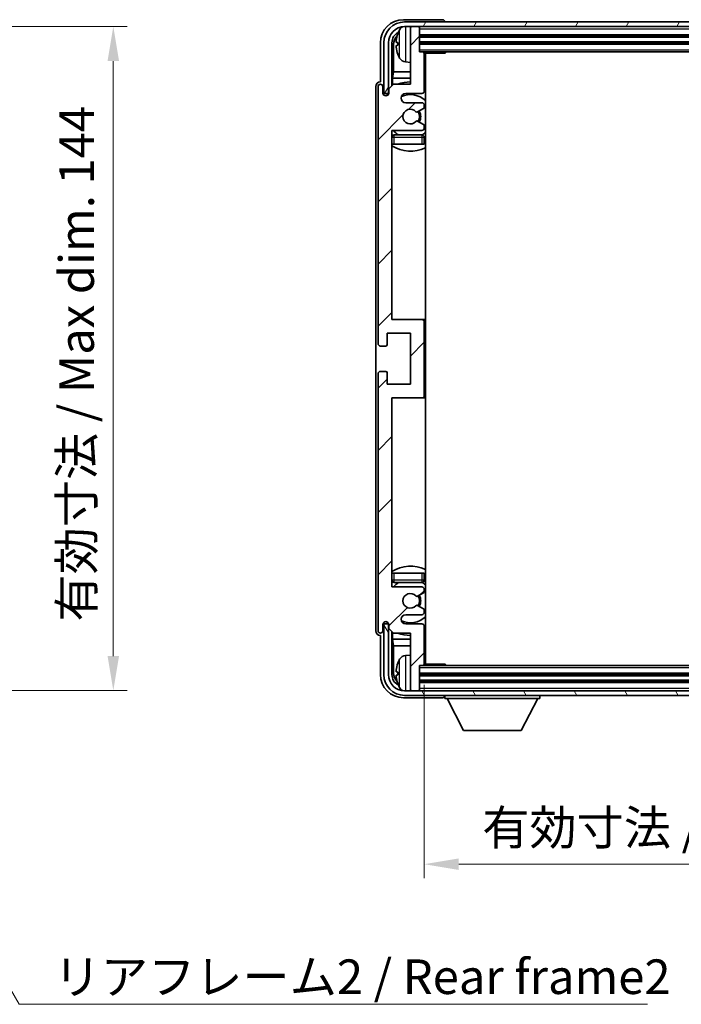
# Model space of a CAD drawing. Units: millimetres. Extents: x 18 to 6931, y 6 to 849.
# Drawn here: x 2091 to 2234, y 509 to 723 of the extents above; entities that cross this region are included whole.
import ezdxf

# ---------------------------------------------------------------- set-up
doc = ezdxf.new("R2010")
doc.units = ezdxf.units.MM
for name, color, linetype, lineweight in [('Dimension (ISO)', 7, 'Continuous', 18), ('Dimension (ISO) @ 1', 7, 'Continuous', 18), ('Hatch (ISO)', 1, 'Continuous', 18), ('Symbol (ISO)', 7, 'Continuous', 18), ('Symbol (ISO) @ 1', 7, 'Continuous', 18), ('Visible (ISO)', 7, 'Continuous', 35), ('Visible Narrow (ISO)', 7, 'Continuous', 25)]:
    doc.layers.add(name, color=color, linetype=linetype, lineweight=lineweight)
doc.styles.add('Note Text (TK)', font='MS PGothic.ttf')
doc.dimstyles.new('Default - Method 1b (TK)', dxfattribs={"dimscale": 3, "dimtxt": 2.5, "dimasz": 2.5, "dimexe": 1, "dimexo": 1.5, "dimgap": 1, "dimtad": 1, "dimtoh": 1, "dimrnd": 1e-08, "dimdsep": 46, "dimtxsty": 'Note Text (TK)', "dimcen": 0.09, "dimdle": 5, "dimclrd": 100, "dimclre": 100, "dimclrt": 7, "dimadec": 1, "dimazin": 1, "dimtfac": 1, "dimtmove": 0, "dimatfit": 3, "dimfxl": 1, "dimtolj": 1, "dimlwd": -1, "dimlwe": -1, "dimarcsym": 0})
doc.dimstyles.new('Default - Method 1b (TK)$7', dxfattribs={"dimscale": 3, "dimtxt": 2.5, "dimasz": 2.5, "dimexe": 1, "dimexo": 1.5, "dimgap": 1, "dimtad": 1, "dimtoh": 1, "dimrnd": 1e-08, "dimdsep": 46, "dimtxsty": 'Note Text (TK)', "dimcen": 0.09, "dimdle": 5, "dimclrd": 100, "dimclre": 100, "dimclrt": 7, "dimadec": 1, "dimazin": 1, "dimtfac": 1, "dimtmove": 0, "dimatfit": 3, "dimfxl": 1, "dimtolj": 1, "dimlwd": -1, "dimlwe": -1, "dimarcsym": 0})

# ---------------------------------------------------------------- blocks, each defined once
blk = doc.blocks.new('*D39')
at = {"layer": 'Defpoints', "color": 0}
for p in [(2178.76, 583.05), (2317.76, 583.05), (2317.76, 539.65)]:
    blk.add_point(p, dxfattribs=at)
at = {"layer": 'Dimension (ISO)', "color": 100}
for p, q in [((2178.76, 578.55), (2178.76, 536.65)), ((2317.76, 578.55), (2317.76, 536.65)), ((2186.26, 539.65), (2310.26, 539.65))]:
    blk.add_line(p, q, dxfattribs=at)
for points in [[(2186.26, 540.9), (2186.26, 538.4), (2178.76, 539.65)], [(2310.26, 540.9), (2310.26, 538.4), (2317.76, 539.65)]]:
    blk.add_solid(points, dxfattribs=at)
at = {"layer": 'Dimension (ISO)', "color": 7, "insert": (2191.35, 547.59), "char_height": 7.5, "attachment_point": 4, "style": 'Note Text (TK)'}
blk.add_mtext('\\A1;\\fＭＳ Ｐゴシック|b0|i0;\\H7.5000;有効寸法 / Max dim. 139', dxfattribs=at)
blk = doc.blocks.new('*D42')
at = {"layer": 'Defpoints', "color": 0}
for p in [(2054.37, 721.28), (2054.37, 577.28), (2111.37, 577.28)]:
    blk.add_point(p, dxfattribs=at)
at = {"layer": 'Dimension (ISO)', "color": 100}
for p, q in [((2058.87, 721.28), (2114.37, 721.28)), ((2111.37, 713.78), (2111.37, 584.78)), ((2058.87, 577.28), (2114.37, 577.28))]:
    blk.add_line(p, q, dxfattribs=at)
for points in [[(2110.12, 713.78), (2112.62, 713.78), (2111.37, 721.28)], [(2110.12, 584.78), (2112.62, 584.78), (2111.37, 577.28)]]:
    blk.add_solid(points, dxfattribs=at)
at = {"layer": 'Dimension (ISO)', "color": 7, "insert": (2103.42, 592.25), "char_height": 7.5, "attachment_point": 4, "rotation": 90, "style": 'Note Text (TK)'}
blk.add_mtext('\\A1;\\fＭＳ Ｐゴシック|b0|i0;\\H7.5000;有効寸法 / Max dim. 144', dxfattribs=at)

msp = doc.modelspace()

# ---------------------------------------------------------------- hatches: boundary and pattern name
at = {"layer": 'Hatch (ISO)'}
h = msp.add_hatch(dxfattribs=at)
h.set_pattern_fill('ANSI31', color=256, scale=76.2, angle=14.999978, style=0)
h.set_pattern_definition([(60, (1157.967, -17.742), (-8.24889, 4.7625), [])])
edge = h.paths.add_edge_path()
edge.add_line((2170.0142, 717.7462), (2170.0142, 706.7462))
edge.add_line((2170.0142, 706.7462), (2171.0142, 706.7462))
edge.add_line((2171.0142, 706.7462), (2171.0142, 717.7462))
edge.add_ellipse((2174.5142, 717.7462), major_axis=(-3.5, 0), ratio=1, start_angle=270, end_angle=360, ccw=False)
edge.add_line((2174.5142, 721.2462), (2176.0642, 721.2462))
edge.add_line((2176.0642, 721.2462), (2177.4642, 721.2462))
edge.add_line((2177.4642, 721.2462), (2319.0642, 721.2462))
edge.add_line((2319.0642, 721.2462), (2320.4642, 721.2462))
edge.add_line((2320.4642, 721.2462), (2322.0142, 721.2462))
edge.add_ellipse((2322.0142, 717.7462), major_axis=(0, 3.5), ratio=1, start_angle=270, end_angle=360, ccw=False)
edge.add_line((2325.5142, 717.7462), (2325.5142, 706.7462))
edge.add_line((2325.5142, 706.7462), (2326.5142, 706.7462))
edge.add_line((2326.5142, 706.7462), (2326.5142, 717.7462))
edge.add_ellipse((2322.0142, 717.7462), major_axis=(4.5, 0), ratio=1, start_angle=0, end_angle=90)
edge.add_line((2322.0142, 722.2462), (2174.5142, 722.2462))
edge.add_ellipse((2174.5142, 717.7462), major_axis=(0, 4.5), ratio=1, start_angle=0, end_angle=90)
h = msp.add_hatch(dxfattribs=at)
h.set_pattern_fill('ANSI31', color=256, scale=76.2, style=0)
h.set_pattern_definition([(45, (1157.967, -17.742), (-6.73519, 6.73519), [])])
edge = h.paths.add_edge_path()
edge.add_line((2172.1142, 589.7462), (2175.7642, 589.7462))
edge.add_line((2175.7642, 589.7462), (2175.7642, 577.5462))
edge.add_ellipse((2176.0642, 577.5462), major_axis=(-0.3, 0), ratio=1, start_angle=0, end_angle=90)
edge.add_line((2176.0642, 577.2462), (2177.4642, 577.2462))
edge.add_ellipse((2177.4642, 577.5462), major_axis=(0, -0.3), ratio=1, start_angle=0, end_angle=90)
edge.add_line((2177.7642, 577.5462), (2177.7642, 582.7462))
edge.add_line((2177.7642, 582.7462), (2178.4642, 582.7462))
edge.add_ellipse((2178.4642, 583.0462), major_axis=(0, -0.3), ratio=1, start_angle=0, end_angle=90)
edge.add_line((2178.7642, 583.0462), (2178.7642, 591.2462))
edge.add_ellipse((2178.2642, 591.2462), major_axis=(0.5, 0), ratio=1, start_angle=0, end_angle=90)
edge.add_line((2178.2642, 591.7462), (2174.7642, 591.7462))
edge.add_ellipse((2174.7642, 592.7462), major_axis=(0, -1), ratio=1, start_angle=180, end_angle=360, ccw=False)
edge.add_line((2174.7642, 593.7462), (2178.2642, 593.7462))
edge.add_ellipse((2178.2642, 594.2462), major_axis=(0, -0.5), ratio=1, start_angle=0, end_angle=90)
edge.add_line((2178.7642, 594.2462), (2178.7642, 594.7564))
edge.add_ellipse((2178.4642, 594.7564), major_axis=(0.3, 0), ratio=1, start_angle=0, end_angle=60)
edge.add_line((2178.6142, 595.0162), (2177.341, 595.7513))
edge.add_ellipse((2177.191, 595.4915), major_axis=(0.15, 0.2598), ratio=1, start_angle=0, end_angle=78.671012)
edge.add_ellipse((2175.7642, 596.7462), major_axis=(1.2015, -1.0566), ratio=1, start_angle=82.662386, end_angle=360, ccw=False)
edge.add_ellipse((2177.1909, 598.0011), major_axis=(-0.2253, -0.1981), ratio=1, start_angle=0, end_angle=77.981127)
edge.add_line((2177.3378, 597.7395), (2178.6111, 598.4545))
edge.add_ellipse((2178.4642, 598.7161), major_axis=(0.1469, -0.2616), ratio=1, start_angle=0, end_angle=60.685474)
edge.add_line((2178.7642, 598.7161), (2178.7642, 599.2462))
edge.add_ellipse((2178.2642, 599.2462), major_axis=(0.5, 0), ratio=1, start_angle=0, end_angle=90)
edge.add_line((2178.2642, 599.7462), (2171.7642, 599.7462))
edge.add_line((2171.7642, 599.7462), (2171.7642, 640.7462))
edge.add_line((2171.7642, 640.7462), (2178.2642, 640.7462))
edge.add_ellipse((2178.2642, 641.2462), major_axis=(0, -0.5), ratio=1, start_angle=0, end_angle=90)
edge.add_line((2178.7642, 641.2462), (2178.7642, 657.2462))
edge.add_ellipse((2178.2642, 657.2462), major_axis=(0.5, 0), ratio=1, start_angle=0, end_angle=90)
edge.add_line((2178.2642, 657.7462), (2171.7642, 657.7462))
edge.add_line((2171.7642, 657.7462), (2171.7642, 698.7462))
edge.add_line((2171.7642, 698.7462), (2178.2642, 698.7462))
edge.add_ellipse((2178.2642, 699.2462), major_axis=(0, -0.5), ratio=1, start_angle=0, end_angle=90)
edge.add_line((2178.7642, 699.2462), (2178.7642, 699.7764))
edge.add_ellipse((2178.4642, 699.7764), major_axis=(0.3, 0), ratio=1, start_angle=0, end_angle=60.685474)
edge.add_line((2178.6111, 700.038), (2177.3378, 700.753))
edge.add_ellipse((2177.1909, 700.4914), major_axis=(0.1469, 0.2616), ratio=1, start_angle=0, end_angle=77.981127)
edge.add_ellipse((2175.7642, 701.7462), major_axis=(1.2014, -1.0567), ratio=1, start_angle=82.662386, end_angle=360, ccw=False)
edge.add_ellipse((2177.191, 703.001), major_axis=(-0.2253, -0.1981), ratio=1, start_angle=0, end_angle=78.671012)
edge.add_line((2177.341, 702.7412), (2178.6142, 703.4763))
edge.add_ellipse((2178.4642, 703.7361), major_axis=(0.15, -0.2598), ratio=1, start_angle=0, end_angle=60)
edge.add_line((2178.7642, 703.7361), (2178.7642, 704.2462))
edge.add_ellipse((2178.2642, 704.2462), major_axis=(0.5, 0), ratio=1, start_angle=0, end_angle=90)
edge.add_line((2178.2642, 704.7462), (2174.7642, 704.7462))
edge.add_ellipse((2174.7642, 705.7462), major_axis=(0, -1), ratio=1, start_angle=180, end_angle=360, ccw=False)
edge.add_line((2174.7642, 706.7462), (2178.2642, 706.7462))
edge.add_ellipse((2178.2642, 707.2462), major_axis=(0, -0.5), ratio=1, start_angle=0, end_angle=90)
edge.add_line((2178.7642, 707.2462), (2178.7642, 715.4462))
edge.add_ellipse((2178.4642, 715.4462), major_axis=(0.3, 0), ratio=1, start_angle=0, end_angle=90)
edge.add_line((2178.4642, 715.7462), (2177.7642, 715.7462))
edge.add_line((2177.7642, 715.7462), (2177.7642, 720.9462))
edge.add_ellipse((2177.4642, 720.9462), major_axis=(0.3, 0), ratio=1, start_angle=0, end_angle=90)
edge.add_line((2177.4642, 721.2462), (2176.0642, 721.2462))
edge.add_ellipse((2176.0642, 720.9462), major_axis=(0, 0.3), ratio=1, start_angle=0, end_angle=90)
edge.add_line((2175.7642, 720.9462), (2175.7642, 708.7462))
edge.add_line((2175.7642, 708.7462), (2172.1142, 708.7462))
edge.add_line((2172.1142, 708.7462), (2171.1142, 707.7462))
edge.add_line((2171.1142, 707.7462), (2171.1142, 706.8462))
edge.add_ellipse((2170.4392, 706.9259), major_axis=(0.675, -0.0797), ratio=1, start_angle=193.465843, end_angle=360, ccw=False)
edge.add_line((2169.7642, 706.8462), (2169.7642, 708.2462))
edge.add_ellipse((2169.2642, 708.2462), major_axis=(0.5, 0), ratio=1, start_angle=0, end_angle=180)
edge.add_line((2168.7642, 708.2462), (2168.7642, 652.4962))
edge.add_ellipse((2169.2642, 652.4962), major_axis=(-0.5, 0), ratio=1, start_angle=0, end_angle=90)
edge.add_line((2169.2642, 651.9962), (2170.4642, 651.9962))
edge.add_ellipse((2170.4642, 652.2962), major_axis=(0, -0.3), ratio=1, start_angle=0, end_angle=90)
edge.add_line((2170.7642, 652.2962), (2170.7642, 654.7462))
edge.add_line((2170.7642, 654.7462), (2175.7642, 654.7462))
edge.add_line((2175.7642, 654.7462), (2175.7642, 643.7462))
edge.add_line((2175.7642, 643.7462), (2170.7642, 643.7462))
edge.add_line((2170.7642, 643.7462), (2170.7642, 646.1962))
edge.add_ellipse((2170.4642, 646.1962), major_axis=(0.3, 0), ratio=1, start_angle=0, end_angle=90)
edge.add_line((2170.4642, 646.4962), (2169.2642, 646.4962))
edge.add_ellipse((2169.2642, 645.9962), major_axis=(0, 0.5), ratio=1, start_angle=0, end_angle=90)
edge.add_line((2168.7642, 645.9962), (2168.7642, 590.2462))
edge.add_ellipse((2169.2642, 590.2462), major_axis=(-0.5, 0), ratio=1, start_angle=0, end_angle=180)
edge.add_line((2169.7642, 590.2462), (2169.7642, 591.6462))
edge.add_ellipse((2170.4392, 591.5666), major_axis=(-0.675, 0.0797), ratio=1, start_angle=193.465843, end_angle=360, ccw=False)
edge.add_line((2171.1142, 591.6462), (2171.1142, 590.7462))
edge.add_line((2171.1142, 590.7462), (2172.1142, 589.7462))
h = msp.add_hatch(dxfattribs=at)
h.set_pattern_fill('ANSI31', color=256, scale=76.2, angle=75.000175, style=0)
h.set_pattern_definition([(120.0002, (1157.967, -17.742), (-8.24888, -4.762525), [])])
edge = h.paths.add_edge_path()
edge.add_ellipse((2174.5142, 580.7462), major_axis=(0, -3.5), ratio=1, start_angle=270, end_angle=360)
edge.add_line((2174.5142, 577.2462), (2176.0642, 577.2462))
edge.add_line((2176.0642, 577.2462), (2177.4642, 577.2462))
edge.add_line((2177.4642, 577.2462), (2319.0642, 577.2462))
edge.add_line((2319.0642, 577.2462), (2320.4642, 577.2462))
edge.add_line((2320.4642, 577.2462), (2322.0142, 577.2462))
edge.add_ellipse((2322.0142, 580.7462), major_axis=(3.5, 0), ratio=1, start_angle=270, end_angle=360)
edge.add_line((2325.5142, 580.7462), (2325.5142, 591.7462))
edge.add_line((2325.5142, 591.7462), (2326.5142, 591.7462))
edge.add_line((2326.5142, 591.7462), (2326.5142, 580.7462))
edge.add_ellipse((2322.0142, 580.7462), major_axis=(0, -4.5), ratio=1, start_angle=0, end_angle=90, ccw=False)
edge.add_line((2322.0142, 576.2462), (2174.5142, 576.2462))
edge.add_ellipse((2174.5142, 580.7462), major_axis=(-4.5, 0), ratio=1, start_angle=0, end_angle=90, ccw=False)
edge.add_line((2170.0142, 580.7462), (2170.0142, 591.7462))
edge.add_line((2170.0142, 591.7462), (2171.0142, 591.7462))
edge.add_line((2171.0142, 591.7462), (2171.0142, 580.7462))

# ---------------------------------------------------------------- linework, layer by layer
at = {"layer": 'Visible (ISO)'}
for p, q in [((2182.7645, 722.7462), (2174.2612, 722.7462)), ((2322.0142, 722.2462), (2174.5142, 722.2462)), ((2183.2642, 722.2462), (2183.2642, 722.2465)), ((2174.5142, 721.2462), (2322.0142, 721.2462)), ((2175.7642, 720.9462), (2175.7642, 721.2462)), ((2175.7642, 720.9462), (2175.7642, 708.7462)), ((2177.4642, 721.2462), (2176.0642, 721.2462)), ((2177.7642, 720.9462), (2177.7642, 721.2462)), ((2177.7642, 715.7462), (2177.7642, 720.9462)), ((2169.2642, 717.7493), (2169.2642, 709.2462)), ((2170.0142, 717.7462), (2170.0142, 706.7462)), ((2171.0142, 706.7462), (2171.0142, 717.7462)), ((2171.7658, 708.3978), (2171.7658, 717.7462)), ((2172.115, 717.397), (2172.115, 711.4675)), ((2173.0502, 717.7786), (2173.0502, 717.2139)), ((2177.7642, 719.2462), (2318.7642, 719.2462)), ((2177.7642, 717.7462), (2318.7642, 717.7462)), ((2178.4642, 715.7462), (2177.7642, 715.7462)), ((2178.4642, 715.7462), (2318.0642, 715.7462)), ((2178.76, 715.4962), (2183.3347, 715.4962)), ((2178.7642, 707.2462), (2178.7642, 715.4462)), ((2179.0142, 582.9962), (2179.0142, 715.4962)), ((2183.3347, 715.4962), (2183.3347, 715.7462)), ((2183.5848, 715.7462), (2183.3347, 715.4962)), ((2174.7053, 713.5889), (2175.7642, 713.4962)), ((2171.9229, 710.0584), (2172.115, 711.4675)), ((2175.7642, 711.4675), (2172.115, 711.4675)), ((2179.0142, 711.4675), (2178.7642, 711.4675)), ((2169.2642, 709.2462), (2169.2636, 709.2462)), ((2171.9229, 710.0584), (2171.9229, 708.5549)), ((2175.7642, 710.0584), (2171.9229, 710.0584)), ((2179.0142, 710.0584), (2178.7642, 710.0584)), ((2168.2642, 708.2469), (2168.2642, 590.2456)), ((2168.7642, 708.2462), (2168.7642, 652.4962)), ((2169.7642, 706.8462), (2169.7642, 708.2462)), ((2170.0142, 706.7462), (2171.0142, 706.7462)), ((2170.9656, 706.7447), (2171.0943, 706.7447)), ((2171.0355, 706.6749), (2171.0709, 706.6749)), ((2172.1142, 708.7462), (2171.1142, 707.7462)), ((2171.1142, 707.7462), (2171.1142, 706.8462)), ((2175.7642, 708.7462), (2172.1142, 708.7462)), ((2174.7642, 706.7462), (2178.2642, 706.7462)), ((2170.7658, 706.3298), (2170.7658, 706.5448)), ((2170.8356, 706.3738), (2170.8356, 706.475)), ((2178.2642, 704.7462), (2174.7642, 704.7462)), ((2177.341, 702.7412), (2178.6142, 703.4763)), ((2178.7642, 703.7361), (2178.7642, 704.2462)), ((2178.6111, 700.038), (2177.3378, 700.753)), ((2171.7642, 657.7462), (2171.7642, 698.7462)), ((2171.7642, 698.7462), (2178.2642, 698.7462)), ((2178.7642, 699.2462), (2178.7642, 699.7764)), ((2178.2642, 697.7462), (2172.2642, 697.7462)), ((2178.7642, 695.7462), (2178.7642, 697.2462)), ((2172.2642, 695.7462), (2171.7642, 695.7462)), ((2178.2642, 695.7462), (2172.2642, 695.7462)), ((2178.7642, 695.7462), (2178.2642, 695.7462)), ((2178.2642, 657.7462), (2171.7642, 657.7462)), ((2179.0142, 657.7462), (2178.2642, 657.7462)), ((2178.7642, 641.2462), (2178.7642, 657.2462)), ((2170.7642, 652.2962), (2170.7642, 654.7462)), ((2170.7642, 654.7462), (2175.7642, 654.7462)), ((2175.7642, 654.7462), (2175.7642, 643.7462)), ((2169.2642, 651.9962), (2170.4642, 651.9962)), ((2168.7642, 645.9962), (2168.7642, 590.2462)), ((2170.4642, 646.4962), (2169.2642, 646.4962)), ((2170.7642, 643.7462), (2170.7642, 646.1962)), ((2175.7642, 643.7462), (2170.7642, 643.7462)), ((2171.7642, 599.7462), (2171.7642, 640.7462)), ((2171.7642, 640.7462), (2178.2642, 640.7462)), ((2178.2642, 640.7462), (2179.0142, 640.7462)), ((2171.7642, 602.7462), (2172.2642, 602.7462)), ((2172.2642, 602.7462), (2178.2642, 602.7462)), ((2178.2642, 602.7462), (2178.7642, 602.7462)), ((2178.7642, 601.2462), (2178.7642, 602.7462)), ((2172.2642, 600.7462), (2178.2642, 600.7462)), ((2178.2642, 599.7462), (2171.7642, 599.7462)), ((2177.3378, 597.7395), (2178.6111, 598.4545)), ((2178.7642, 598.7161), (2178.7642, 599.2462)), ((2178.6142, 595.0162), (2177.341, 595.7513)), ((2174.7642, 593.7462), (2178.2642, 593.7462)), ((2178.7642, 594.2462), (2178.7642, 594.7564)), ((2169.7642, 590.2462), (2169.7642, 591.6462)), ((2171.0142, 591.7462), (2170.0142, 591.7462)), ((2170.0142, 591.7462), (2170.0142, 580.7462)), ((2170.7658, 591.9476), (2170.7658, 592.1627)), ((2170.8356, 592.0175), (2170.8356, 592.1187)), ((2171.0943, 591.7478), (2170.9656, 591.7478)), ((2171.0142, 580.7462), (2171.0142, 591.7462)), ((2171.0709, 591.8176), (2171.0355, 591.8176)), ((2171.1142, 591.6462), (2171.1142, 590.7462)), ((2178.2642, 591.7462), (2174.7642, 591.7462)), ((2169.2636, 589.2462), (2169.2642, 589.2462)), ((2169.2642, 589.2462), (2169.2642, 580.7432)), ((2171.1142, 590.7462), (2172.1142, 589.7462)), ((2171.7658, 580.7462), (2171.7658, 590.0947)), ((2171.9229, 589.9376), (2171.9229, 588.4341)), ((2172.1142, 589.7462), (2175.7642, 589.7462)), ((2175.7642, 589.7462), (2175.7642, 577.5462)), ((2178.7642, 583.0462), (2178.7642, 591.2462)), ((2171.9229, 588.4341), (2175.7642, 588.4341)), ((2171.9229, 588.4341), (2172.115, 587.025)), ((2178.7642, 588.4341), (2179.0142, 588.4341)), ((2172.115, 587.025), (2175.7642, 587.025)), ((2172.115, 587.025), (2172.115, 581.0955)), ((2174.7053, 584.9036), (2175.7642, 584.9962)), ((2178.7642, 587.025), (2179.0142, 587.025)), ((2178.76, 582.9962), (2183.3347, 582.9962)), ((2183.3347, 582.7462), (2183.3347, 582.9962)), ((2183.5848, 582.7462), (2183.3347, 582.9962)), ((2173.0502, 581.2786), (2173.0502, 580.7139)), ((2177.7642, 577.5462), (2177.7642, 582.7462)), ((2177.7642, 582.7462), (2178.4642, 582.7462)), ((2318.7642, 580.7462), (2177.7642, 580.7462)), ((2318.0642, 582.7462), (2178.4642, 582.7462)), ((2318.7642, 579.2462), (2177.7642, 579.2462)), ((2322.0142, 577.2462), (2174.5142, 577.2462)), ((2175.7642, 577.2462), (2175.7642, 577.5462)), ((2176.0642, 577.2462), (2177.4642, 577.2462)), ((2177.7642, 577.2462), (2177.7642, 577.5462)), ((2174.2612, 575.7462), (2182.7645, 575.7462)), ((2174.5142, 576.2462), (2322.0142, 576.2462)), ((2183.2642, 576.2462), (2183.2642, 575.5462)), ((2183.2642, 575.5462), (2203.8642, 575.5462)), ((2187.3142, 568.6462), (2183.7642, 575.5462)), ((2199.8142, 568.6462), (2203.3642, 575.5462)), ((2203.8642, 576.2462), (2203.8642, 575.5462)), ((2187.3142, 568.6462), (2199.8142, 568.6462))]:
    msp.add_line(p, q, dxfattribs=at)
for centre, radius, start, end in [((2174.5142, 717.7462), 4.5, 90, 180), ((2174.5142, 717.7462), 3.5, 90, 180), ((2173.1748, 719.6809), 0.1246, 159.960393, 178.185174), ((2179.1642, 717.4962), 6.5, 151.827266, 159.960393), ((2174.8447, 719.8097), 1.6, 118.15067, 151.827266), ((2176.0642, 720.9462), 0.3, 90, 180), ((2177.4642, 720.9462), 0.3, 0, 90), ((2173.1748, 715.3116), 0.1246, 181.814826, 200.039607), ((2179.1642, 717.4962), 6.5, 200.039607, 208.172734), ((2178.4642, 715.4462), 0.3, 0, 90), ((2179.2642, 715.2462), 0.5, 150, 240), ((2174.8447, 715.1828), 1.6, 208.172734, 265), ((2179.2642, 713.2462), 0.5, 120, 240), ((2175.7642, 701.7462), 7.5, 90, 111.03947), ((2169.2642, 708.2462), 0.5, 0, 180), ((2170.4392, 706.9259), 0.6797, 186.732921, 353.267079), ((2174.7642, 705.7462), 1, 90, 270), ((2178.2642, 707.2462), 0.5, 270, 0), ((2175.7642, 701.7462), 7.5, 64.320711, 66.421822), ((2175.7642, 701.7462), 4.75, 46.826449, 114.136249), ((2178.2642, 704.2462), 0.5, 0, 90), ((2175.7642, 701.7462), 1.6, 41.328988, 318.666601), ((2177.191, 703.001), 0.3, 221.328988, 300), ((2175.7642, 701.7462), 2, 327.944419, 32.098648), ((2175.7642, 701.7462), 2.25, 328.249176, 31.865377), ((2178.4642, 703.7361), 0.3, 300, 0), ((2177.1909, 700.4914), 0.3, 60.685474, 138.666601), ((2175.7642, 701.7462), 4.75, 219.166711, 237.363102), ((2178.2642, 699.2462), 0.5, 270, 0), ((2175.7642, 701.7462), 4.75, 302.564701, 313.173551), ((2178.4642, 699.7764), 0.3, 0, 60.685474), ((2172.2642, 697.2462), 0.5, 90, 180), ((2178.2642, 697.2462), 0.5, 0, 90), ((2175.7642, 701.7462), 7.5, 237.769047, 295.679289), ((2178.2642, 657.2462), 0.5, 0, 90), ((2169.2642, 652.4962), 0.5, 180, 270), ((2170.4642, 652.2962), 0.3, 270, 0), ((2169.2642, 645.9962), 0.5, 90, 180), ((2170.4642, 646.1962), 0.3, 0, 90), ((2178.2642, 641.2462), 0.5, 270, 0), ((2175.7642, 596.7462), 7.5, 64.320711, 122.230953), ((2172.2642, 601.2462), 0.5, 180, 270), ((2175.7642, 596.7462), 4.75, 122.636898, 140.833289), ((2178.2642, 601.2462), 0.5, 270, 0), ((2175.7642, 596.7462), 4.75, 46.826449, 57.435299), ((2175.7642, 596.7462), 1.6, 41.333399, 318.671012), ((2177.1909, 598.0011), 0.3, 221.333399, 299.314526), ((2175.7642, 596.7462), 2, 327.901352, 32.055581), ((2175.7642, 596.7462), 2.25, 328.134623, 31.750824), ((2178.2642, 599.2462), 0.5, 0, 90), ((2178.4642, 598.7161), 0.3, 299.314526, 0), ((2177.191, 595.4915), 0.3, 60, 138.671012), ((2174.7642, 592.7462), 1, 90, 270), ((2178.2642, 594.2462), 0.5, 270, 0), ((2178.4642, 594.7564), 0.3, 0, 60), ((2170.4392, 591.5666), 0.6797, 6.732921, 173.267079), ((2175.7642, 596.7462), 4.75, 245.863751, 313.173551), ((2178.2642, 591.2462), 0.5, 0, 90), ((2169.2642, 590.2462), 0.5, 180, 0), ((2175.7642, 596.7462), 7.5, 248.96053, 270), ((2175.7642, 596.7462), 7.5, 293.578178, 295.679289), ((2179.2642, 585.2462), 0.5, 120, 240), ((2173.1748, 583.1809), 0.1246, 159.960393, 178.185174), ((2179.1642, 580.9962), 6.5, 151.827266, 159.960393), ((2174.8447, 583.3097), 1.6, 95, 151.827266), ((2178.4642, 583.0462), 0.3, 270, 0), ((2179.2642, 583.2462), 0.5, 120, 210), ((2174.5142, 580.7462), 4.5, 180, 270), ((2174.5142, 580.7462), 3.5, 180, 270), ((2173.1748, 578.8116), 0.1246, 181.814826, 200.039607), ((2179.1642, 580.9962), 6.5, 200.039607, 208.172734), ((2174.8447, 578.6828), 1.6, 208.172734, 241.84933), ((2176.0642, 577.5462), 0.3, 180, 270), ((2177.4642, 577.5462), 0.3, 270, 0)]:
    msp.add_arc(centre, radius, start, end, dxfattribs=at)
for centre, major_axis, ratio, start_param, end_param in [((2174.2673, 717.7432), (-3.5398, 3.5398), 0.99878277, 5.49839613, 7.06797448), ((2182.7639, 722.2459), (0.354, 0.354), 0.99878277, 5.49839613, 7.06797448), ((2174.2673, 717.7432), (-1.7699, 1.7699), 0.99878277, 5.955351, 7.06797448), ((2179.152, 717.4891), (-3.2829, 5.6083), 0.99488747, 0.69485901, 0.93384331), ((2174.6165, 717.394), (-1.7699, 1.7699), 0.99878277, 6.25050164, 7.06797448), ((2179.152, 717.3566), (-6.4737, 0.5671), 0.05101764, 0.10959827, 0.34858257), ((2179.152, 717.6359), (-6.4737, -0.5671), 0.05101764, 5.93460274, 6.17358703), ((2179.152, 717.5034), (3.2829, 5.6083), 0.99488747, 2.20774935, 2.44673364), ((2169.2648, 708.2456), (-0.708, 0.708), 0.99878277, 5.49839613, 7.06797448), ((2170.9659, 706.5446), (-0.1416, 0.1416), 0.99878277, 5.49839613, 7.06797448), ((2171.0357, 706.4748), (-0.1416, 0.1416), 0.99878277, 5.49839613, 7.06797448), ((2170.9659, 591.9479), (-0.1416, -0.1416), 0.99878277, 5.49839613, 7.06797448), ((2171.0357, 592.0177), (-0.1416, -0.1416), 0.99878277, 5.49839613, 7.06797448), ((2169.2648, 590.2469), (-0.708, -0.708), 0.99878277, 5.49839613, 7.06797448), ((2179.152, 580.9891), (-3.2829, 5.6083), 0.99488747, 0.69485901, 0.93384331), ((2174.2673, 580.7493), (-3.5398, -3.5398), 0.99878277, 5.49839613, 7.06797448), ((2174.2673, 580.7493), (-1.7699, -1.7699), 0.99878277, 5.49839613, 6.61101961), ((2174.6165, 581.0985), (-1.7699, -1.7699), 0.99878277, 5.49839613, 6.31586897), ((2179.152, 580.8566), (-6.4737, 0.5671), 0.05101764, 0.10959827, 0.34858257), ((2179.152, 581.1359), (-6.4737, -0.5671), 0.05101764, 5.93460274, 6.17358703), ((2179.152, 581.0034), (3.2829, 5.6083), 0.99488747, 2.20774935, 2.44673364), ((2182.7639, 576.2465), (0.354, -0.354), 0.99878277, 5.49839613, 7.06797448)]:
    msp.add_ellipse(centre, major_axis=major_axis, ratio=ratio, start_param=start_param, end_param=end_param, dxfattribs=at)
for points, knots in [([(2172.714, 717.8842), (2172.7096, 717.8867), (2172.7059, 717.8975), (2172.7013, 717.9358), (2172.7004, 717.9632), (2172.701, 718.0251), (2172.7027, 718.0636), (2172.7078, 718.1357), (2172.7107, 718.1677), (2172.714, 718.199)], [0, 0, 0, 0, 0.0124997785, 0.0124997785, 0.0249995571, 0.0249995571, 0.0375236714, 0.0375236714, 0.0466766062, 0.0466766062, 0.0466766062, 0.0466766062]), ([(2172.714, 716.7935), (2172.7096, 716.8349), (2172.7059, 716.8787), (2172.7013, 716.9584), (2172.7004, 716.9943), (2172.701, 717.0503), (2172.7027, 717.074), (2172.7078, 717.0999), (2172.7107, 717.1064), (2172.714, 717.1083)], [0, 0, 0, 0, 0.0125039067, 0.0125039067, 0.0250078135, 0.0250078135, 0.0375277995, 0.0375277995, 0.0466766392, 0.0466766392, 0.0466766392, 0.0466766392]), ([(2172.714, 581.3842), (2172.7096, 581.3867), (2172.7059, 581.3975), (2172.7013, 581.4358), (2172.7004, 581.4632), (2172.701, 581.5251), (2172.7027, 581.5636), (2172.7078, 581.6357), (2172.7107, 581.6677), (2172.714, 581.699)], [0, 0, 0, 0, 0.0124997785, 0.0124997785, 0.0249995571, 0.0249995571, 0.0375236714, 0.0375236714, 0.0466766062, 0.0466766062, 0.0466766062, 0.0466766062]), ([(2172.714, 580.2935), (2172.7096, 580.3349), (2172.7059, 580.3787), (2172.7013, 580.4584), (2172.7004, 580.4943), (2172.701, 580.5503), (2172.7027, 580.574), (2172.7078, 580.5999), (2172.7107, 580.6064), (2172.714, 580.6083)], [0, 0, 0, 0, 0.0125039067, 0.0125039067, 0.0250078135, 0.0250078135, 0.0375277995, 0.0375277995, 0.0466766392, 0.0466766392, 0.0466766392, 0.0466766392])]:
    msp.add_open_spline(points, degree=3, knots=knots, dxfattribs=at)
at = {"layer": 'Visible Narrow (ISO)'}
for p, q in [((2173.0578, 719.7236), (2173.0578, 719.7059)), ((2173.4343, 714.4274), (2173.4343, 720.5651)), ((2174.7053, 721.2462), (2174.7053, 713.5889)), ((2177.7642, 720.7462), (2318.7642, 720.7462)), ((2177.7642, 719.5462), (2318.7642, 719.5462)), ((2172.115, 717.397), (2171.7658, 717.7462)), ((2173.0578, 717.7768), (2173.0578, 717.2157)), ((2177.7642, 718.9462), (2318.7642, 718.9462)), ((2177.7642, 718.0462), (2318.7642, 718.0462)), ((2177.7642, 717.4462), (2318.7642, 717.4462)), ((2173.0578, 715.2866), (2173.0578, 715.2689)), ((2177.7642, 716.2462), (2318.7642, 716.2462)), ((2171.0355, 706.6749), (2170.9656, 706.7447)), ((2170.7658, 706.5448), (2170.8356, 706.475)), ((2171.7642, 697.2462), (2172.2642, 697.2462)), ((2172.2642, 697.2462), (2172.2642, 697.7462)), ((2172.2642, 695.7462), (2172.2642, 697.2462)), ((2172.2642, 697.2462), (2178.2642, 697.2462)), ((2178.2642, 697.7462), (2178.2642, 697.2462)), ((2178.2642, 697.2462), (2178.7642, 697.2462)), ((2178.2642, 697.2462), (2178.2642, 695.7462)), ((2172.2642, 601.2462), (2172.2642, 602.7462)), ((2178.2642, 602.7462), (2178.2642, 601.2462)), ((2172.2642, 601.2462), (2171.7642, 601.2462)), ((2178.2642, 601.2462), (2172.2642, 601.2462)), ((2172.2642, 600.7462), (2172.2642, 601.2462)), ((2178.7642, 601.2462), (2178.2642, 601.2462)), ((2178.2642, 601.2462), (2178.2642, 600.7462)), ((2170.8356, 592.0175), (2170.7658, 591.9476)), ((2170.9656, 591.7478), (2171.0355, 591.8176)), ((2173.0578, 583.2236), (2173.0578, 583.2059)), ((2173.4343, 577.9274), (2173.4343, 584.0651)), ((2174.7053, 584.9036), (2174.7053, 577.2462)), ((2171.7658, 580.7462), (2172.115, 581.0955)), ((2173.0578, 581.2768), (2173.0578, 580.7157)), ((2318.7642, 582.2462), (2177.7642, 582.2462)), ((2318.7642, 581.0462), (2177.7642, 581.0462)), ((2173.0578, 578.7866), (2173.0578, 578.7689)), ((2318.7642, 580.4462), (2177.7642, 580.4462)), ((2318.7642, 579.5462), (2177.7642, 579.5462)), ((2318.7642, 578.9462), (2177.7642, 578.9462)), ((2318.7642, 577.7462), (2177.7642, 577.7462))]:
    msp.add_line(p, q, dxfattribs=at)

# ---------------------------------------------------------------- texts
at = {"layer": 'Symbol (ISO)', "color": 7, "insert": (2098.4438, 518.9972), "char_height": 7.5, "width": 134.342108, "attachment_point": 1, "line_spacing_factor": 1.5, "style": 'Note Text (TK)'}
msp.add_mtext('{\\fＭＳ Ｐゴシック|b0|i0;リアフレーム2 / Rear frame2}', dxfattribs=at)

# ---------------------------------------------------------------- dimensions: what is measured, and where the dimension line sits
at = {"layer": 'Dimension (ISO) @ 1', "color": 100}
dim = msp.add_linear_dim(base=(2111.366, 577.2847), p1=(2054.366, 721.2847), p2=(2054.366, 577.2847), angle=270, text='\\fＭＳ Ｐゴシック|b0|i0;\\H7.5000;有効寸法 / Max dim. <>', dimstyle='Default - Method 1b (TK)', override={"dimscale": 1, "dimtxt": 7.5, "dimasz": 7.5, "dimexe": 3, "dimexo": 4.5, "dimgap": 3, "dimtoh": 0, "dimdec": 2, "dimcen": 0.27, "dimtol": 0, "dimlim": 0, "dimtp": 0, "dimtm": 0, "dimtdec": 2, "dimtix": 0, "dimtofl": 0, "dimtmove": 0, "dimatfit": 1}, dxfattribs=at)
dim.commit()
dim.dimension.update_dxf_attribs({"geometry": '*D42', "text_midpoint": (2111.366, 649.2847), "dimtype": 128})
dim = msp.add_linear_dim(base=(2317.7642, 539.6485), p1=(2178.7642, 583.0462), p2=(2317.7642, 583.0462), text='\\fＭＳ Ｐゴシック|b0|i0;\\H7.5000;有効寸法 / Max dim. <>', dimstyle='Default - Method 1b (TK)', override={"dimscale": 1, "dimtxt": 7.5, "dimasz": 7.5, "dimexe": 3, "dimexo": 4.5, "dimgap": 3, "dimtoh": 0, "dimdec": 2, "dimcen": 0.27, "dimtol": 0, "dimlim": 0, "dimtp": 0, "dimtm": 0, "dimtdec": 2, "dimtix": 0, "dimtofl": 0, "dimtmove": 0, "dimatfit": 1}, dxfattribs=at)
dim.commit()
dim.dimension.update_dxf_attribs({"geometry": '*D39', "text_midpoint": (2248.2642, 539.6485), "dimtype": 128})

# ---------------------------------------------------------------- leaders
at = {"layer": 'Symbol (ISO) @ 1', "color": 100, "annotation_type": 0, "has_hookline": 1, "hookline_direction": 0, "text_width": 128.7358}
msp.add_leader([(2050.7433, 578.6264), (2090.9438, 509.2663), (2098.4438, 509.2663)], dimstyle='Default - Method 1b (TK)$7', override={"dimscale": 1, "dimtxt": 7.5, "dimasz": 7.5, "dimgap": 0, "dimtad": 1}, dxfattribs=at)

doc.saveas('drawing.dxf')
